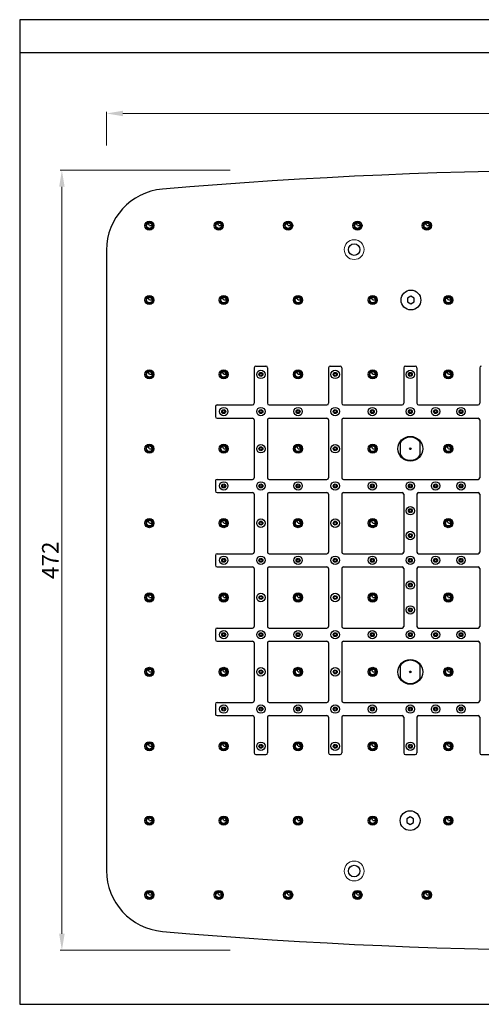
# Model space of a CAD drawing. Units: inches. Extents: x 7240 to 7975, y -2276 to -1680.
# Drawn here: x 7240 to 7519, y -2276 to -1680 of the extents above; entities that cross this region are included whole.
import ezdxf

# ---------------------------------------------------------------- set-up
doc = ezdxf.new("R2010")
doc.units = ezdxf.units.IN
doc.header["$MEASUREMENT"] = 0
doc.layers.get('Defpoints').update_dxf_attribs({"lineweight": 25})
doc.styles.get("Standard").update_dxf_attribs({"font": 'arial.ttf'})
doc.dimstyles.new('VIKAS', dxfattribs={"dimtxt": 5, "dimasz": 5, "dimexe": 1, "dimexo": 3, "dimgap": 1, "dimtad": 3, "dimzin": 12, "dimdsep": 46, "dimtxsty": 'Standard', "dimcen": 0.2, "dimadec": 0, "dimazin": 3, "dimtfac": 1, "dimtofl": 0, "dimtmove": 0, "dimatfit": 3, "dimfxl": 1, "dimtolj": 1, "dimtzin": 0, "dimlwd": 9, "dimlwe": 9, "dimarcsym": 0})

# ---------------------------------------------------------------- blocks, each defined once
blk = doc.blocks.new('*D38')
at = {"color": 0, "lineweight": 9, "transparency": 16777216}
for p, q in [((7367.25, -1771.33), (7264.23, -1771.33)), ((7265.23, -1781.33), (7265.23, -2233.33)), ((7367.25, -2243.33), (7264.23, -2243.33))]:
    blk.add_line(p, q, dxfattribs=at)
at = {"color": 0, "transparency": 16777216}
for points in [[(7263.57, -1781.33), (7266.9, -1781.33), (7265.23, -1771.33)], [(7263.57, -2233.33), (7266.9, -2233.33), (7265.23, -2243.33)]]:
    blk.add_solid(points, dxfattribs=at)
at = {"layer": 'Defpoints', "color": 0, "transparency": 16777216}
for p in [(7392.25, -1771.33), (7265.23, -2243.33), (7392.25, -2243.33)]:
    blk.add_point(p, dxfattribs=at)
at = {"color": 0, "transparency": 16777216, "insert": (7258.21, -2007.33), "char_height": 10, "attachment_point": 5, "rotation": 90}
blk.add_mtext('\\A1;472', dxfattribs=at)
blk = doc.blocks.new('*D48')
at = {"color": 0, "lineweight": 9, "transparency": 16777216}
for p, q in [((7292.25, -1756.42), (7292.25, -1735.96)), ((7302.25, -1736.96), (7882.25, -1736.96)), ((7892.25, -1759.63), (7892.25, -1735.96))]:
    blk.add_line(p, q, dxfattribs=at)
at = {"color": 0, "transparency": 16777216}
for points in [[(7302.25, -1735.3), (7302.25, -1738.63), (7292.25, -1736.96)], [(7882.25, -1735.3), (7882.25, -1738.63), (7892.25, -1736.96)]]:
    blk.add_solid(points, dxfattribs=at)
at = {"layer": 'Defpoints', "color": 0, "transparency": 16777216}
for p in [(7892.25, -1736.96), (7292.25, -1781.42), (7892.25, -1784.63)]:
    blk.add_point(p, dxfattribs=at)
at = {"color": 0, "transparency": 16777216, "insert": (7592.25, -1729.86), "char_height": 10, "attachment_point": 5}
blk.add_mtext('\\A1;600', dxfattribs=at)

msp = doc.modelspace()

# ---------------------------------------------------------------- linework, layer by layer
for p, q in [((7974.862, -1700.235), (7239.676, -1700.235)), ((7316.254, -1802.833), (7316.254, -1806.833)), ((7320.254, -1802.833), (7316.254, -1802.833)), ((7318.282, -1804.783), (7317.497, -1803.423)), ((7318.282, -1804.783), (7319.853, -1804.783)), ((7320.254, -1802.833), (7320.254, -1806.833)), ((7358.254, -1802.833), (7358.254, -1806.833)), ((7362.254, -1802.833), (7358.254, -1802.833)), ((7360.282, -1804.783), (7359.497, -1803.423)), ((7360.282, -1804.783), (7361.853, -1804.783)), ((7362.254, -1802.833), (7362.254, -1806.833)), ((7400.254, -1802.833), (7400.254, -1806.833)), ((7404.254, -1802.833), (7400.254, -1802.833)), ((7402.282, -1804.783), (7401.497, -1803.423)), ((7402.282, -1804.783), (7403.853, -1804.783)), ((7404.254, -1802.833), (7404.254, -1806.833)), ((7442.254, -1802.833), (7442.254, -1806.833)), ((7446.254, -1802.833), (7442.254, -1802.833)), ((7444.282, -1804.783), (7443.497, -1803.423)), ((7444.282, -1804.783), (7445.853, -1804.783)), ((7446.254, -1802.833), (7446.254, -1806.833)), ((7484.254, -1802.833), (7484.254, -1806.833)), ((7488.254, -1802.833), (7484.254, -1802.833)), ((7486.282, -1804.783), (7485.497, -1803.423)), ((7486.282, -1804.783), (7487.853, -1804.783)), ((7488.254, -1802.833), (7488.254, -1806.833)), ((7320.254, -1806.833), (7316.254, -1806.833)), ((7362.254, -1806.833), (7358.254, -1806.833)), ((7404.254, -1806.833), (7400.254, -1806.833)), ((7446.254, -1806.833), (7442.254, -1806.833)), ((7488.254, -1806.833), (7484.254, -1806.833)), ((7292.254, -1819.645), (7292.254, -2195.021)), ((7316.254, -1847.833), (7316.254, -1851.833)), ((7320.254, -1847.833), (7316.254, -1847.833)), ((7320.254, -1851.833), (7316.254, -1851.833)), ((7318.282, -1849.783), (7317.497, -1848.423)), ((7318.282, -1849.783), (7319.853, -1849.783)), ((7320.254, -1847.833), (7320.254, -1851.833)), ((7361.254, -1847.833), (7361.254, -1851.833)), ((7365.254, -1847.833), (7361.254, -1847.833)), ((7365.254, -1851.833), (7361.254, -1851.833)), ((7363.282, -1849.783), (7362.497, -1848.423)), ((7363.282, -1849.783), (7364.853, -1849.783)), ((7365.254, -1847.833), (7365.254, -1851.833)), ((7406.254, -1847.833), (7406.254, -1851.833)), ((7410.254, -1847.833), (7406.254, -1847.833)), ((7410.254, -1851.833), (7406.254, -1851.833)), ((7408.282, -1849.783), (7407.497, -1848.423)), ((7408.282, -1849.783), (7409.853, -1849.783)), ((7410.254, -1847.833), (7410.254, -1851.833)), ((7451.504, -1847.833), (7451.504, -1851.833)), ((7455.504, -1847.833), (7451.504, -1847.833)), ((7455.504, -1851.833), (7451.504, -1851.833)), ((7453.532, -1849.783), (7452.747, -1848.423)), ((7453.532, -1849.783), (7455.103, -1849.783)), ((7455.504, -1847.833), (7455.504, -1851.833)), ((7497.254, -1847.833), (7497.254, -1851.833)), ((7501.254, -1847.833), (7497.254, -1847.833)), ((7501.254, -1851.833), (7497.254, -1851.833)), ((7499.282, -1849.783), (7498.497, -1848.423)), ((7499.282, -1849.783), (7500.853, -1849.783)), ((7501.254, -1847.833), (7501.254, -1851.833)), ((7316.254, -1892.833), (7316.254, -1896.833)), ((7320.254, -1892.833), (7316.254, -1892.833)), ((7318.282, -1894.783), (7317.497, -1893.423)), ((7320.254, -1892.833), (7320.254, -1896.833)), ((7361.254, -1892.833), (7361.254, -1896.833)), ((7365.254, -1892.833), (7361.254, -1892.833)), ((7363.282, -1894.783), (7362.497, -1893.423)), ((7365.254, -1892.833), (7365.254, -1896.833)), ((7406.254, -1892.833), (7406.254, -1896.833)), ((7410.254, -1892.833), (7406.254, -1892.833)), ((7408.282, -1894.783), (7407.497, -1893.423)), ((7410.254, -1892.833), (7410.254, -1896.833)), ((7451.504, -1892.833), (7451.504, -1896.833)), ((7455.504, -1892.833), (7451.504, -1892.833)), ((7453.532, -1894.783), (7452.747, -1893.423)), ((7455.504, -1892.833), (7455.504, -1896.833)), ((7497.254, -1892.833), (7497.254, -1896.833)), ((7501.254, -1892.833), (7497.254, -1892.833)), ((7499.282, -1894.783), (7498.497, -1893.423)), ((7501.254, -1892.833), (7501.254, -1896.833)), ((7320.254, -1896.833), (7316.254, -1896.833)), ((7318.282, -1894.783), (7319.853, -1894.783)), ((7365.254, -1896.833), (7361.254, -1896.833)), ((7363.282, -1894.783), (7364.853, -1894.783)), ((7410.254, -1896.833), (7406.254, -1896.833)), ((7408.282, -1894.783), (7409.853, -1894.783)), ((7455.504, -1896.833), (7451.504, -1896.833)), ((7453.532, -1894.783), (7455.103, -1894.783)), ((7501.254, -1896.833), (7497.254, -1896.833)), ((7499.282, -1894.783), (7500.853, -1894.783)), ((7470.254, -1943.439), (7470.254, -1936.228)), ((7482.254, -1943.439), (7482.254, -1936.228)), ((7316.254, -1937.833), (7316.254, -1941.833)), ((7320.254, -1937.833), (7316.254, -1937.833)), ((7320.254, -1941.833), (7316.254, -1941.833)), ((7318.282, -1939.783), (7317.497, -1938.423)), ((7318.282, -1939.783), (7319.853, -1939.783)), ((7320.254, -1937.833), (7320.254, -1941.833)), ((7361.254, -1937.833), (7361.254, -1941.833)), ((7365.254, -1937.833), (7361.254, -1937.833)), ((7365.254, -1941.833), (7361.254, -1941.833)), ((7363.282, -1939.783), (7362.497, -1938.423)), ((7363.282, -1939.783), (7364.853, -1939.783)), ((7365.254, -1937.833), (7365.254, -1941.833)), ((7406.254, -1937.833), (7406.254, -1941.833)), ((7410.254, -1937.833), (7406.254, -1937.833)), ((7410.254, -1941.833), (7406.254, -1941.833)), ((7408.282, -1939.783), (7407.497, -1938.423)), ((7408.282, -1939.783), (7409.853, -1939.783)), ((7410.254, -1937.833), (7410.254, -1941.833)), ((7451.504, -1937.833), (7451.504, -1941.833)), ((7455.504, -1937.833), (7451.504, -1937.833)), ((7455.504, -1941.833), (7451.504, -1941.833)), ((7453.532, -1939.783), (7452.747, -1938.423)), ((7453.532, -1939.783), (7455.103, -1939.783)), ((7455.504, -1937.833), (7455.504, -1941.833)), ((7497.254, -1937.833), (7497.254, -1941.833)), ((7501.254, -1937.833), (7497.254, -1937.833)), ((7501.254, -1941.833), (7497.254, -1941.833)), ((7499.282, -1939.783), (7498.497, -1938.423)), ((7499.282, -1939.783), (7500.853, -1939.783)), ((7501.254, -1937.833), (7501.254, -1941.833)), ((7316.254, -1982.833), (7316.254, -1986.833)), ((7320.254, -1982.833), (7316.254, -1982.833)), ((7318.282, -1984.783), (7317.497, -1983.423)), ((7320.254, -1982.833), (7320.254, -1986.833)), ((7361.254, -1982.833), (7361.254, -1986.833)), ((7365.254, -1982.833), (7361.254, -1982.833)), ((7363.282, -1984.783), (7362.497, -1983.423)), ((7365.254, -1982.833), (7365.254, -1986.833)), ((7406.254, -1982.833), (7406.254, -1986.833)), ((7410.254, -1982.833), (7406.254, -1982.833)), ((7408.282, -1984.783), (7407.497, -1983.423)), ((7410.254, -1982.833), (7410.254, -1986.833)), ((7451.504, -1982.833), (7451.504, -1986.833)), ((7455.504, -1982.833), (7451.504, -1982.833)), ((7453.532, -1984.783), (7452.747, -1983.423)), ((7455.504, -1982.833), (7455.504, -1986.833)), ((7497.254, -1982.833), (7497.254, -1986.833)), ((7501.254, -1982.833), (7497.254, -1982.833)), ((7499.282, -1984.783), (7498.497, -1983.423)), ((7501.254, -1982.833), (7501.254, -1986.833)), ((7320.254, -1986.833), (7316.254, -1986.833)), ((7318.282, -1984.783), (7319.853, -1984.783)), ((7365.254, -1986.833), (7361.254, -1986.833)), ((7363.282, -1984.783), (7364.853, -1984.783)), ((7410.254, -1986.833), (7406.254, -1986.833)), ((7408.282, -1984.783), (7409.853, -1984.783)), ((7455.504, -1986.833), (7451.504, -1986.833)), ((7453.532, -1984.783), (7455.103, -1984.783)), ((7501.254, -1986.833), (7497.254, -1986.833)), ((7499.282, -1984.783), (7500.853, -1984.783)), ((7316.254, -2027.833), (7316.254, -2031.833)), ((7320.254, -2027.833), (7316.254, -2027.833)), ((7318.282, -2029.783), (7317.497, -2028.423)), ((7318.282, -2029.783), (7319.853, -2029.783)), ((7320.254, -2027.833), (7320.254, -2031.833)), ((7361.254, -2027.833), (7361.254, -2031.833)), ((7365.254, -2027.833), (7361.254, -2027.833)), ((7363.282, -2029.783), (7362.497, -2028.423)), ((7363.282, -2029.783), (7364.853, -2029.783)), ((7365.254, -2027.833), (7365.254, -2031.833)), ((7406.254, -2027.833), (7406.254, -2031.833)), ((7410.254, -2027.833), (7406.254, -2027.833)), ((7408.282, -2029.783), (7407.497, -2028.423)), ((7408.282, -2029.783), (7409.853, -2029.783)), ((7410.254, -2027.833), (7410.254, -2031.833)), ((7451.504, -2027.833), (7451.504, -2031.833)), ((7455.504, -2027.833), (7451.504, -2027.833)), ((7453.532, -2029.783), (7452.747, -2028.423)), ((7453.532, -2029.783), (7455.103, -2029.783)), ((7455.504, -2027.833), (7455.504, -2031.833)), ((7497.254, -2027.833), (7497.254, -2031.833)), ((7501.254, -2027.833), (7497.254, -2027.833)), ((7499.282, -2029.783), (7498.497, -2028.423)), ((7499.282, -2029.783), (7500.853, -2029.783)), ((7501.254, -2027.833), (7501.254, -2031.833)), ((7320.254, -2031.833), (7316.254, -2031.833)), ((7365.254, -2031.833), (7361.254, -2031.833)), ((7410.254, -2031.833), (7406.254, -2031.833)), ((7455.504, -2031.833), (7451.504, -2031.833)), ((7501.254, -2031.833), (7497.254, -2031.833)), ((7316.254, -2072.833), (7316.254, -2076.833)), ((7320.254, -2072.833), (7316.254, -2072.833)), ((7320.254, -2072.833), (7320.254, -2076.833)), ((7361.254, -2072.833), (7361.254, -2076.833)), ((7365.254, -2072.833), (7361.254, -2072.833)), ((7365.254, -2072.833), (7365.254, -2076.833)), ((7406.254, -2072.833), (7406.254, -2076.833)), ((7410.254, -2072.833), (7406.254, -2072.833)), ((7410.254, -2072.833), (7410.254, -2076.833)), ((7451.504, -2072.833), (7451.504, -2076.833)), ((7455.504, -2072.833), (7451.504, -2072.833)), ((7455.504, -2072.833), (7455.504, -2076.833)), ((7470.254, -2078.439), (7470.254, -2071.228)), ((7482.254, -2078.439), (7482.254, -2071.228)), ((7497.254, -2072.833), (7497.254, -2076.833)), ((7501.254, -2072.833), (7497.254, -2072.833)), ((7501.254, -2072.833), (7501.254, -2076.833)), ((7320.254, -2076.833), (7316.254, -2076.833)), ((7318.282, -2074.783), (7317.497, -2073.423)), ((7318.282, -2074.783), (7319.853, -2074.783)), ((7365.254, -2076.833), (7361.254, -2076.833)), ((7363.282, -2074.783), (7362.497, -2073.423)), ((7363.282, -2074.783), (7364.853, -2074.783)), ((7410.254, -2076.833), (7406.254, -2076.833)), ((7408.282, -2074.783), (7407.497, -2073.423)), ((7408.282, -2074.783), (7409.853, -2074.783)), ((7455.504, -2076.833), (7451.504, -2076.833)), ((7453.532, -2074.783), (7452.747, -2073.423)), ((7453.532, -2074.783), (7455.103, -2074.783)), ((7501.254, -2076.833), (7497.254, -2076.833)), ((7499.282, -2074.783), (7498.497, -2073.423)), ((7499.282, -2074.783), (7500.853, -2074.783)), ((7316.254, -2117.833), (7316.254, -2121.833)), ((7320.254, -2117.833), (7316.254, -2117.833)), ((7318.282, -2119.783), (7317.497, -2118.423)), ((7318.282, -2119.783), (7319.853, -2119.783)), ((7320.254, -2117.833), (7320.254, -2121.833)), ((7361.254, -2117.833), (7361.254, -2121.833)), ((7365.254, -2117.833), (7361.254, -2117.833)), ((7363.282, -2119.783), (7362.497, -2118.423)), ((7363.282, -2119.783), (7364.853, -2119.783)), ((7365.254, -2117.833), (7365.254, -2121.833)), ((7406.254, -2117.833), (7406.254, -2121.833)), ((7410.254, -2117.833), (7406.254, -2117.833)), ((7408.282, -2119.783), (7407.497, -2118.423)), ((7408.282, -2119.783), (7409.853, -2119.783)), ((7410.254, -2117.833), (7410.254, -2121.833)), ((7451.504, -2117.833), (7451.504, -2121.833)), ((7455.504, -2117.833), (7451.504, -2117.833)), ((7453.532, -2119.783), (7452.747, -2118.423)), ((7453.532, -2119.783), (7455.103, -2119.783)), ((7455.504, -2117.833), (7455.504, -2121.833)), ((7497.254, -2117.833), (7497.254, -2121.833)), ((7501.254, -2117.833), (7497.254, -2117.833)), ((7499.282, -2119.783), (7498.497, -2118.423)), ((7499.282, -2119.783), (7500.853, -2119.783)), ((7501.254, -2117.833), (7501.254, -2121.833)), ((7320.254, -2121.833), (7316.254, -2121.833)), ((7365.254, -2121.833), (7361.254, -2121.833)), ((7410.254, -2121.833), (7406.254, -2121.833)), ((7455.504, -2121.833), (7451.504, -2121.833)), ((7501.254, -2121.833), (7497.254, -2121.833)), ((7316.254, -2162.833), (7316.254, -2166.833)), ((7320.254, -2162.833), (7316.254, -2162.833)), ((7320.254, -2166.833), (7316.254, -2166.833)), ((7318.282, -2164.783), (7317.497, -2163.423)), ((7318.282, -2164.783), (7319.853, -2164.783)), ((7320.254, -2162.833), (7320.254, -2166.833)), ((7361.254, -2162.833), (7361.254, -2166.833)), ((7365.254, -2162.833), (7361.254, -2162.833)), ((7365.254, -2166.833), (7361.254, -2166.833)), ((7363.282, -2164.783), (7362.497, -2163.423)), ((7363.282, -2164.783), (7364.853, -2164.783)), ((7365.254, -2162.833), (7365.254, -2166.833)), ((7406.254, -2162.833), (7406.254, -2166.833)), ((7410.254, -2162.833), (7406.254, -2162.833)), ((7410.254, -2166.833), (7406.254, -2166.833)), ((7408.282, -2164.783), (7407.497, -2163.423)), ((7408.282, -2164.783), (7409.853, -2164.783)), ((7410.254, -2162.833), (7410.254, -2166.833)), ((7451.504, -2162.833), (7451.504, -2166.833)), ((7455.504, -2162.833), (7451.504, -2162.833)), ((7455.504, -2166.833), (7451.504, -2166.833)), ((7453.532, -2164.783), (7452.747, -2163.423)), ((7453.532, -2164.783), (7455.103, -2164.783)), ((7455.504, -2162.833), (7455.504, -2166.833)), ((7497.254, -2162.833), (7497.254, -2166.833)), ((7501.254, -2162.833), (7497.254, -2162.833)), ((7501.254, -2166.833), (7497.254, -2166.833)), ((7499.282, -2164.783), (7498.497, -2163.423)), ((7499.282, -2164.783), (7500.853, -2164.783)), ((7501.254, -2162.833), (7501.254, -2166.833)), ((7316.254, -2207.833), (7316.254, -2211.833)), ((7320.254, -2207.833), (7316.254, -2207.833)), ((7318.282, -2209.783), (7317.497, -2208.423)), ((7318.282, -2209.783), (7319.853, -2209.783)), ((7320.254, -2207.833), (7320.254, -2211.833)), ((7358.254, -2207.833), (7358.254, -2211.833)), ((7362.254, -2207.833), (7358.254, -2207.833)), ((7360.282, -2209.783), (7359.497, -2208.423)), ((7360.282, -2209.783), (7361.853, -2209.783)), ((7362.254, -2207.833), (7362.254, -2211.833)), ((7400.254, -2207.833), (7400.254, -2211.833)), ((7404.254, -2207.833), (7400.254, -2207.833)), ((7402.282, -2209.783), (7401.497, -2208.423)), ((7402.282, -2209.783), (7403.853, -2209.783)), ((7404.254, -2207.833), (7404.254, -2211.833)), ((7442.254, -2207.833), (7442.254, -2211.833)), ((7446.254, -2207.833), (7442.254, -2207.833)), ((7444.282, -2209.783), (7443.497, -2208.423)), ((7444.282, -2209.783), (7445.853, -2209.783)), ((7446.254, -2207.833), (7446.254, -2211.833)), ((7484.254, -2207.833), (7484.254, -2211.833)), ((7488.254, -2207.833), (7484.254, -2207.833)), ((7486.282, -2209.783), (7485.497, -2208.423)), ((7486.282, -2209.783), (7487.853, -2209.783)), ((7488.254, -2207.833), (7488.254, -2211.833)), ((7320.254, -2211.833), (7316.254, -2211.833)), ((7362.254, -2211.833), (7358.254, -2211.833)), ((7404.254, -2211.833), (7400.254, -2211.833)), ((7446.254, -2211.833), (7442.254, -2211.833)), ((7488.254, -2211.833), (7484.254, -2211.833))]:
    msp.add_line(p, q)
at = {"linetype": 'ByBlock'}
for p, q in [((7381.754, -1890.833), (7381.754, -1912.333)), ((7382.754, -1889.833), (7388.754, -1889.833)), ((7389.754, -1890.833), (7389.754, -1912.333)), ((7426.754, -1890.833), (7426.754, -1912.333)), ((7427.754, -1889.833), (7433.754, -1889.833)), ((7434.754, -1890.833), (7434.754, -1912.333)), ((7472.254, -1890.833), (7472.254, -1912.333)), ((7473.254, -1889.833), (7479.254, -1889.833)), ((7480.254, -1890.833), (7480.254, -1912.333)), ((7518.254, -1890.833), (7518.254, -1912.333)), ((7358.254, -1914.333), (7358.254, -1920.333)), ((7359.254, -1913.333), (7380.754, -1913.333)), ((7390.754, -1913.333), (7425.754, -1913.333)), ((7435.754, -1913.333), (7471.254, -1913.333)), ((7481.254, -1913.333), (7517.254, -1913.333)), ((7359.254, -1921.333), (7380.754, -1921.333)), ((7381.754, -1922.333), (7381.754, -1957.333)), ((7389.754, -1922.333), (7389.754, -1957.333)), ((7390.754, -1921.333), (7425.754, -1921.333)), ((7426.754, -1922.333), (7426.754, -1957.333)), ((7434.754, -1922.333), (7434.754, -1957.333)), ((7435.754, -1921.333), (7517.254, -1921.333)), ((7518.254, -1922.333), (7518.254, -1957.333)), ((7358.254, -1959.333), (7358.254, -1965.333)), ((7359.254, -1958.333), (7380.754, -1958.333)), ((7390.754, -1958.333), (7425.754, -1958.333)), ((7435.754, -1958.333), (7517.254, -1958.333)), ((7359.254, -1966.333), (7380.754, -1966.333)), ((7381.754, -1967.333), (7381.754, -2002.333)), ((7389.754, -1967.333), (7389.754, -2002.333)), ((7390.754, -1966.333), (7425.754, -1966.333)), ((7426.754, -1967.333), (7426.754, -2002.333)), ((7434.754, -1967.333), (7434.754, -2002.333)), ((7435.754, -1966.333), (7471.254, -1966.333)), ((7472.254, -1967.333), (7472.254, -2002.333)), ((7480.254, -1967.333), (7480.254, -2002.333)), ((7481.254, -1966.333), (7517.254, -1966.333)), ((7518.254, -1967.333), (7518.254, -2002.333)), ((7358.254, -2004.333), (7358.254, -2010.333)), ((7359.254, -2003.333), (7380.754, -2003.333)), ((7390.754, -2003.333), (7425.754, -2003.333)), ((7435.754, -2003.333), (7471.254, -2003.333)), ((7481.254, -2003.333), (7517.254, -2003.333)), ((7359.254, -2011.333), (7380.754, -2011.333)), ((7381.754, -2012.333), (7381.754, -2047.333)), ((7389.754, -2012.333), (7389.754, -2047.333)), ((7390.754, -2011.333), (7425.754, -2011.333)), ((7426.754, -2012.333), (7426.754, -2047.333)), ((7434.754, -2012.333), (7434.754, -2047.333)), ((7435.754, -2011.333), (7471.254, -2011.333)), ((7472.254, -2012.333), (7472.254, -2047.333)), ((7480.254, -2012.333), (7480.254, -2047.333)), ((7481.254, -2011.333), (7517.254, -2011.333)), ((7518.254, -2012.333), (7518.254, -2047.333)), ((7358.254, -2049.333), (7358.254, -2055.333)), ((7359.254, -2048.333), (7380.754, -2048.333)), ((7390.754, -2048.333), (7425.754, -2048.333)), ((7435.754, -2048.333), (7471.254, -2048.333)), ((7481.254, -2048.333), (7517.254, -2048.333)), ((7359.254, -2056.333), (7380.754, -2056.333)), ((7381.754, -2057.333), (7381.754, -2092.333)), ((7389.754, -2057.333), (7389.754, -2092.333)), ((7390.754, -2056.333), (7425.754, -2056.333)), ((7426.754, -2057.333), (7426.754, -2092.333)), ((7434.754, -2057.333), (7434.754, -2092.333)), ((7435.754, -2056.333), (7517.254, -2056.333)), ((7518.254, -2057.333), (7518.254, -2092.333)), ((7358.254, -2094.333), (7358.254, -2100.333)), ((7359.254, -2093.333), (7380.754, -2093.333)), ((7390.754, -2093.333), (7425.754, -2093.333)), ((7435.754, -2093.333), (7517.254, -2093.333)), ((7359.254, -2101.333), (7380.754, -2101.333)), ((7381.754, -2102.333), (7381.754, -2123.833)), ((7389.754, -2102.333), (7389.754, -2123.833)), ((7390.754, -2101.333), (7425.754, -2101.333)), ((7426.754, -2102.333), (7426.754, -2123.833)), ((7434.754, -2102.333), (7434.754, -2123.833)), ((7435.754, -2101.333), (7471.254, -2101.333)), ((7472.254, -2102.333), (7472.254, -2123.833)), ((7480.254, -2102.333), (7480.254, -2123.833)), ((7481.254, -2101.333), (7517.254, -2101.333)), ((7518.254, -2102.333), (7518.254, -2123.833)), ((7382.754, -2124.833), (7388.754, -2124.833)), ((7427.754, -2124.833), (7433.754, -2124.833)), ((7473.254, -2124.833), (7479.254, -2124.833)), ((7519.254, -2124.833), (7525.254, -2124.833))]:
    msp.add_line(p, q, dxfattribs=at)
for points in [[(7239.676, -2275.993), (7974.862, -2275.993), (7974.862, -1680.205), (7239.676, -1680.205)], [(7474.629, -1850.988), (7476.629, -1852.143), (7478.629, -1850.988), (7478.629, -1848.679), (7476.629, -1847.524), (7474.629, -1848.679)], [(7474.129, -2165.988), (7476.129, -2167.143), (7478.129, -2165.988), (7478.129, -2163.679), (7476.129, -2162.524), (7474.129, -2163.679)]]:
    msp.add_lwpolyline(points, close=True)
for centre, radius in [((7318.254, -1804.833), 2.75), ((7360.254, -1804.833), 2.75), ((7402.254, -1804.833), 2.75), ((7444.254, -1804.833), 2.75), ((7486.254, -1804.833), 2.75), ((7318.254, -1849.833), 2.75), ((7363.254, -1849.833), 2.75), ((7408.254, -1849.833), 2.75), ((7453.504, -1849.833), 2.75), ((7499.254, -1849.833), 2.75), ((7318.254, -1894.833), 2.75), ((7363.254, -1894.833), 2.75), ((7408.254, -1894.833), 2.75), ((7453.504, -1894.833), 2.75), ((7476.254, -1894.833), 2.55), ((7499.254, -1894.833), 2.75), ((7476.254, -1917.333), 2.55), ((7491.554, -1917.333), 2.55), ((7506.954, -1917.333), 2.55), ((7318.254, -1939.833), 2.75), ((7363.254, -1939.833), 2.75), ((7408.254, -1939.833), 2.75), ((7453.504, -1939.833), 2.75), ((7499.254, -1939.833), 2.75), ((7476.254, -1962.333), 2.55), ((7491.554, -1962.333), 2.55), ((7506.954, -1962.333), 2.55), ((7476.254, -1977.333), 2.55), ((7318.254, -1984.833), 2.75), ((7363.254, -1984.833), 2.75), ((7408.254, -1984.833), 2.75), ((7453.504, -1984.833), 2.75), ((7499.254, -1984.833), 2.75), ((7476.254, -1992.333), 2.55), ((7476.254, -2007.333), 2.55), ((7491.554, -2007.333), 2.55), ((7506.954, -2007.333), 2.55), ((7476.254, -2022.333), 2.55), ((7318.254, -2029.833), 2.75), ((7363.254, -2029.833), 2.75), ((7408.254, -2029.833), 2.75), ((7453.504, -2029.833), 2.75), ((7499.254, -2029.833), 2.75), ((7476.254, -2037.333), 2.55), ((7476.254, -2052.333), 2.55), ((7491.554, -2052.333), 2.55), ((7506.954, -2052.333), 2.55), ((7318.254, -2074.833), 2.75), ((7363.254, -2074.833), 2.75), ((7408.254, -2074.833), 2.75), ((7453.504, -2074.833), 2.75), ((7499.254, -2074.833), 2.75), ((7476.254, -2097.333), 2.55), ((7491.554, -2097.333), 2.55), ((7506.954, -2097.333), 2.55), ((7318.254, -2119.833), 2.75), ((7363.254, -2119.833), 2.75), ((7408.254, -2119.833), 2.75), ((7453.504, -2119.833), 2.75), ((7476.254, -2119.833), 2.55), ((7499.254, -2119.833), 2.75), ((7318.254, -2164.833), 2.75), ((7363.254, -2164.833), 2.75), ((7408.254, -2164.833), 2.75), ((7453.504, -2164.833), 2.75), ((7499.254, -2164.833), 2.75), ((7318.254, -2209.833), 2.75), ((7360.254, -2209.833), 2.75), ((7402.254, -2209.833), 2.75), ((7444.254, -2209.833), 2.75), ((7486.254, -2209.833), 2.75)]:
    msp.add_circle(centre, radius, dxfattribs=at)
for centre, radius in [((7318.254, -1804.833), 2), ((7318.254, -1804.833), 1.7), ((7360.254, -1804.833), 2), ((7360.254, -1804.833), 1.7), ((7402.254, -1804.833), 2), ((7402.254, -1804.833), 1.7), ((7444.254, -1804.833), 2), ((7444.254, -1804.833), 1.7), ((7486.254, -1804.833), 2), ((7486.254, -1804.833), 1.7), ((7442.254, -1819.333), 3.5), ((7476.629, -1849.833), 6), ((7318.254, -1849.833), 2), ((7318.254, -1849.833), 1.7), ((7363.254, -1849.833), 2), ((7363.254, -1849.833), 1.7), ((7408.254, -1849.833), 2), ((7408.254, -1849.833), 1.7), ((7453.504, -1849.833), 2), ((7453.504, -1849.833), 1.7), ((7499.254, -1849.833), 2), ((7499.254, -1849.833), 1.7), ((7318.254, -1894.833), 2), ((7318.254, -1894.833), 1.7), ((7363.254, -1894.833), 2), ((7363.254, -1894.833), 1.7), ((7385.754, -1894.833), 2.55), ((7385.754, -1894.833), 1.2), ((7385.754, -1894.833), 0.75), ((7408.254, -1894.833), 2), ((7408.254, -1894.833), 1.7), ((7430.754, -1894.833), 2.55), ((7430.754, -1894.833), 1.2), ((7430.754, -1894.833), 0.75), ((7453.504, -1894.833), 2), ((7453.504, -1894.833), 1.7), ((7476.254, -1894.833), 1.2), ((7476.254, -1894.833), 0.75), ((7499.254, -1894.833), 2), ((7499.254, -1894.833), 1.7), ((7363.254, -1917.333), 2.55), ((7363.254, -1917.333), 1.2), ((7363.254, -1917.333), 0.75), ((7385.754, -1917.333), 2.55), ((7385.754, -1917.333), 1.2), ((7385.754, -1917.333), 0.75), ((7408.254, -1917.333), 2.55), ((7408.254, -1917.333), 1.2), ((7408.254, -1917.333), 0.75), ((7430.754, -1917.333), 2.55), ((7430.754, -1917.333), 1.2), ((7430.754, -1917.333), 0.75), ((7453.254, -1917.333), 2.55), ((7453.254, -1917.333), 1.2), ((7453.254, -1917.333), 0.75), ((7476.254, -1917.333), 1.2), ((7476.254, -1917.333), 0.75), ((7491.554, -1917.333), 1.2), ((7491.554, -1917.333), 0.75), ((7506.954, -1917.333), 1.2), ((7506.954, -1917.333), 0.75), ((7476.254, -1939.833), 7.5), ((7318.254, -1939.833), 2), ((7318.254, -1939.833), 1.7), ((7363.254, -1939.833), 2), ((7363.254, -1939.833), 1.7), ((7385.754, -1939.833), 2.55), ((7385.754, -1939.833), 1.2), ((7385.754, -1939.833), 0.75), ((7408.254, -1939.833), 2), ((7408.254, -1939.833), 1.7), ((7430.754, -1939.833), 2.55), ((7430.754, -1939.833), 1.2), ((7430.754, -1939.833), 0.75), ((7453.504, -1939.833), 2), ((7453.504, -1939.833), 1.7), ((7476.254, -1939.833), 0.5), ((7499.254, -1939.833), 2), ((7499.254, -1939.833), 1.7), ((7363.254, -1962.333), 2.55), ((7385.754, -1962.333), 2.55), ((7408.254, -1962.333), 2.55), ((7430.754, -1962.333), 2.55), ((7453.254, -1962.333), 2.55), ((7363.254, -1962.333), 1.2), ((7363.254, -1962.333), 0.75), ((7385.754, -1962.333), 1.2), ((7385.754, -1962.333), 0.75), ((7408.254, -1962.333), 1.2), ((7408.254, -1962.333), 0.75), ((7430.754, -1962.333), 1.2), ((7430.754, -1962.333), 0.75), ((7453.254, -1962.333), 1.2), ((7453.254, -1962.333), 0.75), ((7476.254, -1962.333), 1.2), ((7476.254, -1962.333), 0.75), ((7491.554, -1962.333), 1.2), ((7491.554, -1962.333), 0.75), ((7506.954, -1962.333), 1.2), ((7506.954, -1962.333), 0.75), ((7476.254, -1977.333), 1.2), ((7476.254, -1977.333), 0.75), ((7318.254, -1984.833), 2), ((7318.254, -1984.833), 1.7), ((7363.254, -1984.833), 2), ((7363.254, -1984.833), 1.7), ((7385.754, -1984.833), 2.55), ((7385.754, -1984.833), 1.2), ((7408.254, -1984.833), 2), ((7408.254, -1984.833), 1.7), ((7430.754, -1984.833), 2.55), ((7430.754, -1984.833), 1.2), ((7453.504, -1984.833), 2), ((7453.504, -1984.833), 1.7), ((7499.254, -1984.833), 2), ((7499.254, -1984.833), 1.7), ((7385.754, -1984.833), 0.75), ((7430.754, -1984.833), 0.75), ((7476.254, -1992.333), 1.2), ((7476.254, -1992.333), 0.75), ((7363.254, -2007.333), 2.55), ((7363.254, -2007.333), 1.2), ((7363.254, -2007.333), 0.75), ((7385.754, -2007.333), 2.55), ((7385.754, -2007.333), 1.2), ((7385.754, -2007.333), 0.75), ((7408.254, -2007.333), 2.55), ((7408.254, -2007.333), 1.2), ((7408.254, -2007.333), 0.75), ((7430.754, -2007.333), 2.55), ((7430.754, -2007.333), 1.2), ((7430.754, -2007.333), 0.75), ((7453.254, -2007.333), 2.55), ((7453.254, -2007.333), 1.2), ((7453.254, -2007.333), 0.75), ((7476.254, -2007.333), 1.2), ((7476.254, -2007.333), 0.75), ((7491.554, -2007.333), 1.2), ((7491.554, -2007.333), 0.75), ((7506.954, -2007.333), 1.2), ((7506.954, -2007.333), 0.75), ((7476.254, -2022.333), 1.2), ((7476.254, -2022.333), 0.75), ((7318.254, -2029.833), 2), ((7318.254, -2029.833), 1.7), ((7363.254, -2029.833), 2), ((7363.254, -2029.833), 1.7), ((7385.754, -2029.833), 2.55), ((7385.754, -2029.833), 1.2), ((7385.754, -2029.833), 0.75), ((7408.254, -2029.833), 2), ((7408.254, -2029.833), 1.7), ((7430.754, -2029.833), 2.55), ((7430.754, -2029.833), 1.2), ((7430.754, -2029.833), 0.75), ((7453.504, -2029.833), 2), ((7453.504, -2029.833), 1.7), ((7499.254, -2029.833), 2), ((7499.254, -2029.833), 1.7), ((7476.254, -2037.333), 1.2), ((7476.254, -2037.333), 0.75), ((7363.254, -2052.333), 2.55), ((7363.254, -2052.333), 1.2), ((7363.254, -2052.333), 0.75), ((7385.754, -2052.333), 2.55), ((7385.754, -2052.333), 1.2), ((7385.754, -2052.333), 0.75), ((7408.254, -2052.333), 2.55), ((7408.254, -2052.333), 1.2), ((7408.254, -2052.333), 0.75), ((7430.754, -2052.333), 2.55), ((7430.754, -2052.333), 1.2), ((7430.754, -2052.333), 0.75), ((7453.254, -2052.333), 2.55), ((7453.254, -2052.333), 1.2), ((7453.254, -2052.333), 0.75), ((7476.254, -2052.333), 1.2), ((7476.254, -2052.333), 0.75), ((7491.554, -2052.333), 1.2), ((7491.554, -2052.333), 0.75), ((7506.954, -2052.333), 1.2), ((7506.954, -2052.333), 0.75), ((7476.254, -2074.833), 7.5), ((7318.254, -2074.833), 2), ((7318.254, -2074.833), 1.7), ((7363.254, -2074.833), 2), ((7363.254, -2074.833), 1.7), ((7385.754, -2074.833), 2.55), ((7408.254, -2074.833), 2), ((7408.254, -2074.833), 1.7), ((7430.754, -2074.833), 2.55), ((7453.504, -2074.833), 2), ((7453.504, -2074.833), 1.7), ((7499.254, -2074.833), 2), ((7499.254, -2074.833), 1.7), ((7385.754, -2074.833), 1.2), ((7385.754, -2074.833), 0.75), ((7430.754, -2074.833), 1.2), ((7430.754, -2074.833), 0.75), ((7476.254, -2074.833), 0.5), ((7363.254, -2097.333), 2.55), ((7363.254, -2097.333), 1.2), ((7363.254, -2097.333), 0.75), ((7385.754, -2097.333), 2.55), ((7385.754, -2097.333), 1.2), ((7385.754, -2097.333), 0.75), ((7408.254, -2097.333), 2.55), ((7408.254, -2097.333), 1.2), ((7408.254, -2097.333), 0.75), ((7430.754, -2097.333), 2.55), ((7430.754, -2097.333), 1.2), ((7430.754, -2097.333), 0.75), ((7453.254, -2097.333), 2.55), ((7453.254, -2097.333), 1.2), ((7453.254, -2097.333), 0.75), ((7476.254, -2097.333), 1.2), ((7476.254, -2097.333), 0.75), ((7491.554, -2097.333), 1.2), ((7491.554, -2097.333), 0.75), ((7506.954, -2097.333), 1.2), ((7506.954, -2097.333), 0.75), ((7318.254, -2119.833), 2), ((7318.254, -2119.833), 1.7), ((7363.254, -2119.833), 2), ((7363.254, -2119.833), 1.7), ((7385.754, -2119.833), 2.55), ((7385.754, -2119.833), 1.2), ((7385.754, -2119.833), 0.75), ((7408.254, -2119.833), 2), ((7408.254, -2119.833), 1.7), ((7430.754, -2119.833), 2.55), ((7430.754, -2119.833), 1.2), ((7430.754, -2119.833), 0.75), ((7453.504, -2119.833), 2), ((7453.504, -2119.833), 1.7), ((7476.254, -2119.833), 1.2), ((7476.254, -2119.833), 0.75), ((7499.254, -2119.833), 2), ((7499.254, -2119.833), 1.7), ((7476.129, -2164.833), 6), ((7318.254, -2164.833), 2), ((7318.254, -2164.833), 1.7), ((7363.254, -2164.833), 2), ((7363.254, -2164.833), 1.7), ((7408.254, -2164.833), 2), ((7408.254, -2164.833), 1.7), ((7453.504, -2164.833), 2), ((7453.504, -2164.833), 1.7), ((7499.254, -2164.833), 2), ((7499.254, -2164.833), 1.7), ((7442.254, -2195.333), 3.5), ((7318.254, -2209.833), 2), ((7318.254, -2209.833), 1.7), ((7360.254, -2209.833), 2), ((7360.254, -2209.833), 1.7), ((7402.254, -2209.833), 2), ((7402.254, -2209.833), 1.7), ((7444.254, -2209.833), 2), ((7444.254, -2209.833), 1.7), ((7486.254, -2209.833), 2), ((7486.254, -2209.833), 1.7)]:
    msp.add_circle(centre, radius)
at = {"lineweight": 9}
for centre in [(7442.254, -1819.333), (7442.254, -2195.333)]:
    msp.add_circle(centre, 6, dxfattribs=at)
for centre, radius, start, end in [((7592.254, -4871.333), 3100, 85.074317, 94.925683), ((7329.254, -1819.645), 37, 94.925683, 180), ((7318.254, -1804.833), 1.6, 1.790785, 118.209215), ((7360.254, -1804.833), 1.6, 1.790785, 118.209215), ((7402.254, -1804.833), 1.6, 1.790785, 118.209215), ((7444.254, -1804.833), 1.6, 1.790785, 118.209215), ((7486.254, -1804.833), 1.6, 1.790785, 118.209215), ((7318.254, -1849.833), 1.6, 1.790785, 118.209215), ((7363.254, -1849.833), 1.6, 1.790785, 118.209215), ((7408.254, -1849.833), 1.6, 1.790785, 118.209215), ((7453.504, -1849.833), 1.6, 1.790785, 118.209215), ((7499.254, -1849.833), 1.6, 1.790785, 118.209215), ((7318.254, -1894.833), 1.6, 1.790785, 118.209215), ((7363.254, -1894.833), 1.6, 1.790785, 118.209215), ((7408.254, -1894.833), 1.6, 1.790785, 118.209215), ((7453.504, -1894.833), 1.6, 1.790785, 118.209215), ((7499.254, -1894.833), 1.6, 1.790785, 118.209215), ((7476.254, -1939.833), 7, 31.002719, 148.997281), ((7318.254, -1939.833), 1.6, 1.790785, 118.209215), ((7363.254, -1939.833), 1.6, 1.790785, 118.209215), ((7408.254, -1939.833), 1.6, 1.790785, 118.209215), ((7453.504, -1939.833), 1.6, 1.790785, 118.209215), ((7499.254, -1939.833), 1.6, 1.790785, 118.209215), ((7476.254, -1939.833), 7, 211.002719, 328.997281), ((7318.254, -1984.833), 1.6, 1.790785, 118.209215), ((7363.254, -1984.833), 1.6, 1.790785, 118.209215), ((7408.254, -1984.833), 1.6, 1.790785, 118.209215), ((7453.504, -1984.833), 1.6, 1.790785, 118.209215), ((7499.254, -1984.833), 1.6, 1.790785, 118.209215), ((7318.254, -2029.833), 1.6, 1.790785, 118.209215), ((7363.254, -2029.833), 1.6, 1.790785, 118.209215), ((7408.254, -2029.833), 1.6, 1.790785, 118.209215), ((7453.504, -2029.833), 1.6, 1.790785, 118.209215), ((7499.254, -2029.833), 1.6, 1.790785, 118.209215), ((7318.254, -2074.833), 1.6, 1.790785, 118.209215), ((7363.254, -2074.833), 1.6, 1.790785, 118.209215), ((7408.254, -2074.833), 1.6, 1.790785, 118.209215), ((7453.504, -2074.833), 1.6, 1.790785, 118.209215), ((7476.254, -2074.833), 7, 31.002719, 148.997281), ((7499.254, -2074.833), 1.6, 1.790785, 118.209215), ((7476.254, -2074.833), 7, 211.002719, 328.997281), ((7318.254, -2119.833), 1.6, 1.790785, 118.209215), ((7363.254, -2119.833), 1.6, 1.790785, 118.209215), ((7408.254, -2119.833), 1.6, 1.790785, 118.209215), ((7453.504, -2119.833), 1.6, 1.790785, 118.209215), ((7499.254, -2119.833), 1.6, 1.790785, 118.209215), ((7318.254, -2164.833), 1.6, 1.790785, 118.209215), ((7363.254, -2164.833), 1.6, 1.790785, 118.209215), ((7408.254, -2164.833), 1.6, 1.790785, 118.209215), ((7453.504, -2164.833), 1.6, 1.790785, 118.209215), ((7499.254, -2164.833), 1.6, 1.790785, 118.209215), ((7329.254, -2195.021), 37, 180, 265.074317), ((7318.254, -2209.833), 1.6, 1.790785, 118.209215), ((7360.254, -2209.833), 1.6, 1.790785, 118.209215), ((7402.254, -2209.833), 1.6, 1.790785, 118.209215), ((7444.254, -2209.833), 1.6, 1.790785, 118.209215), ((7486.254, -2209.833), 1.6, 1.790785, 118.209215), ((7592.254, 856.667), 3100, 265.074317, 274.925683)]:
    msp.add_arc(centre, radius, start, end)
at = {"linetype": 'ByBlock'}
for centre, start, end in [((7382.754, -1890.833), 90, 180), ((7388.754, -1890.833), 0, 90), ((7427.754, -1890.833), 90, 180), ((7433.754, -1890.833), 0, 90), ((7473.254, -1890.833), 90, 180), ((7479.254, -1890.833), 0, 90), ((7519.254, -1890.833), 90, 180), ((7380.754, -1912.333), 270, 0), ((7390.754, -1912.333), 180, 270), ((7425.754, -1912.333), 270, 0), ((7435.754, -1912.333), 180, 270), ((7471.254, -1912.333), 270, 0), ((7481.254, -1912.333), 180, 270), ((7517.254, -1912.333), 270, 0), ((7359.254, -1914.333), 90, 180), ((7359.254, -1920.333), 180, 270), ((7380.754, -1922.333), 0, 90), ((7390.754, -1922.333), 90, 180), ((7425.754, -1922.333), 0, 90), ((7435.754, -1922.333), 90, 180), ((7517.254, -1922.333), 0, 90), ((7359.254, -1959.333), 90, 180), ((7380.754, -1957.333), 270, 0), ((7390.754, -1957.333), 180, 270), ((7425.754, -1957.333), 270, 0), ((7435.754, -1957.333), 180, 270), ((7517.254, -1957.333), 270, 0), ((7359.254, -1965.333), 180, 270), ((7380.754, -1967.333), 0, 90), ((7390.754, -1967.333), 90, 180), ((7425.754, -1967.333), 0, 90), ((7435.754, -1967.333), 90, 180), ((7471.254, -1967.333), 0, 90), ((7481.254, -1967.333), 90, 180), ((7517.254, -1967.333), 0, 90), ((7359.254, -2004.333), 90, 180), ((7380.754, -2002.333), 270, 0), ((7390.754, -2002.333), 180, 270), ((7425.754, -2002.333), 270, 0), ((7435.754, -2002.333), 180, 270), ((7471.254, -2002.333), 270, 0), ((7481.254, -2002.333), 180, 270), ((7517.254, -2002.333), 270, 0), ((7359.254, -2010.333), 180, 270), ((7380.754, -2012.333), 0, 90), ((7390.754, -2012.333), 90, 180), ((7425.754, -2012.333), 0, 90), ((7435.754, -2012.333), 90, 180), ((7471.254, -2012.333), 0, 90), ((7481.254, -2012.333), 90, 180), ((7517.254, -2012.333), 0, 90), ((7359.254, -2049.333), 90, 180), ((7380.754, -2047.333), 270, 0), ((7390.754, -2047.333), 180, 270), ((7425.754, -2047.333), 270, 0), ((7435.754, -2047.333), 180, 270), ((7471.254, -2047.333), 270, 0), ((7481.254, -2047.333), 180, 270), ((7517.254, -2047.333), 270, 0), ((7359.254, -2055.333), 180, 270), ((7380.754, -2057.333), 0, 90), ((7390.754, -2057.333), 90, 180), ((7425.754, -2057.333), 0, 90), ((7435.754, -2057.333), 90, 180), ((7517.254, -2057.333), 0, 90), ((7359.254, -2094.333), 90, 180), ((7380.754, -2092.333), 270, 0), ((7390.754, -2092.333), 180, 270), ((7425.754, -2092.333), 270, 0), ((7435.754, -2092.333), 180, 270), ((7517.254, -2092.333), 270, 0), ((7359.254, -2100.333), 180, 270), ((7380.754, -2102.333), 0, 90), ((7390.754, -2102.333), 90, 180), ((7425.754, -2102.333), 0, 90), ((7435.754, -2102.333), 90, 180), ((7471.254, -2102.333), 0, 90), ((7481.254, -2102.333), 90, 180), ((7517.254, -2102.333), 0, 90), ((7382.754, -2123.833), 180, 270), ((7388.754, -2123.833), 270, 0), ((7427.754, -2123.833), 180, 270), ((7433.754, -2123.833), 270, 0), ((7473.254, -2123.833), 180, 270), ((7479.254, -2123.833), 270, 0), ((7519.254, -2123.833), 180, 270)]:
    msp.add_arc(centre, 1, start, end, dxfattribs=at)

# ---------------------------------------------------------------- dimensions: what is measured, and where the dimension line sits
dim = msp.add_linear_dim(base=(7892.254, -1736.963), p1=(7292.254, -1781.424), p2=(7892.254, -1784.633), dimstyle='VIKAS', override={"dimtxt": 10, "dimasz": 10, "dimexo": 25, "dimgap": 2})
dim.commit()
dim.dimension.update_dxf_attribs({"geometry": '*D48', "text_midpoint": (7592.254, -1736.963), "dimtype": 160})
dim = msp.add_linear_dim(base=(7265.234, -2243.333), p1=(7392.254, -1771.333), p2=(7392.254, -2243.333), angle=90, dimstyle='VIKAS', override={"dimtxt": 10, "dimasz": 10, "dimexo": 25, "dimgap": 2})
dim.commit()
dim.dimension.update_dxf_attribs({"geometry": '*D38', "text_midpoint": (7265.234, -2007.333), "dimtype": 160})

doc.saveas('drawing.dxf')
